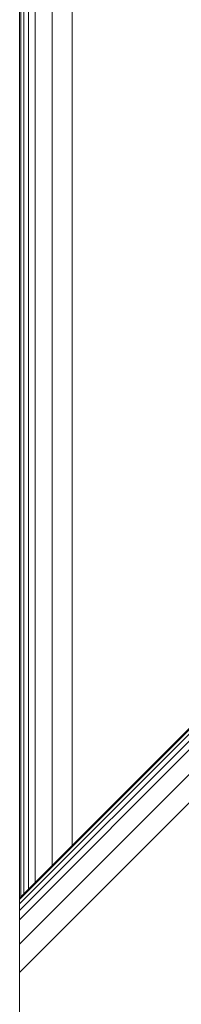
# Model space of a CAD drawing. Units: millimetres. Extents: x 63 to 578302, y -1972 to 596964.
# Drawn here: x 3624 to 3655, y 7992 to 8179 of the extents above; entities that cross this region are included whole.
import ezdxf

# ---------------------------------------------------------------- set-up
doc = ezdxf.new("R2010")
doc.units = ezdxf.units.MM
doc.layers.add('Контур', color=7, linetype='Continuous', lineweight=15)

msp = doc.modelspace()

# ---------------------------------------------------------------- linework, layer by layer
at = {"layer": 'Контур'}
for p, q in [((3623.79, 8011.815), (3894.464, 8282.488)), ((3623.79, 8011.543), (3894.736, 8282.488)), ((3623.79, 8010.738), (3895.54, 8282.488)), ((3623.79, 8009.431), (3896.847, 8282.488)), ((3623.79, 8007.673), (3898.606, 8282.488)), ((3623.79, 8003.085), (3903.194, 8282.488)), ((3908.606, 8282.488), (3623.79, 7997.673)), ((3623.79, 8282.488), (3623.79, 8011.815)), ((3623.983, 8282.296), (3623.983, 8012.007)), ((3624.552, 8281.727), (3624.552, 8012.576)), ((3625.476, 8280.803), (3625.476, 8013.5)), ((3626.719, 8279.559), (3626.719, 8014.744)), ((3629.964, 8276.315), (3629.964, 8017.988)), ((3633.79, 8272.488), (3633.79, 8021.815)), ((3623.79, 8011.543), (3623.79, 8011.815)), ((3623.79, 8010.738), (3623.79, 8011.543)), ((3623.79, 8009.431), (3623.79, 8010.738)), ((3623.79, 8007.673), (3623.79, 8009.431)), ((3623.79, 8003.085), (3623.79, 8007.673)), ((3623.79, 7997.673), (3623.79, 8003.085)), ((3623.79, 7898.678), (3623.79, 7997.673))]:
    msp.add_line(p, q, dxfattribs=at)

doc.saveas('drawing.dxf')
